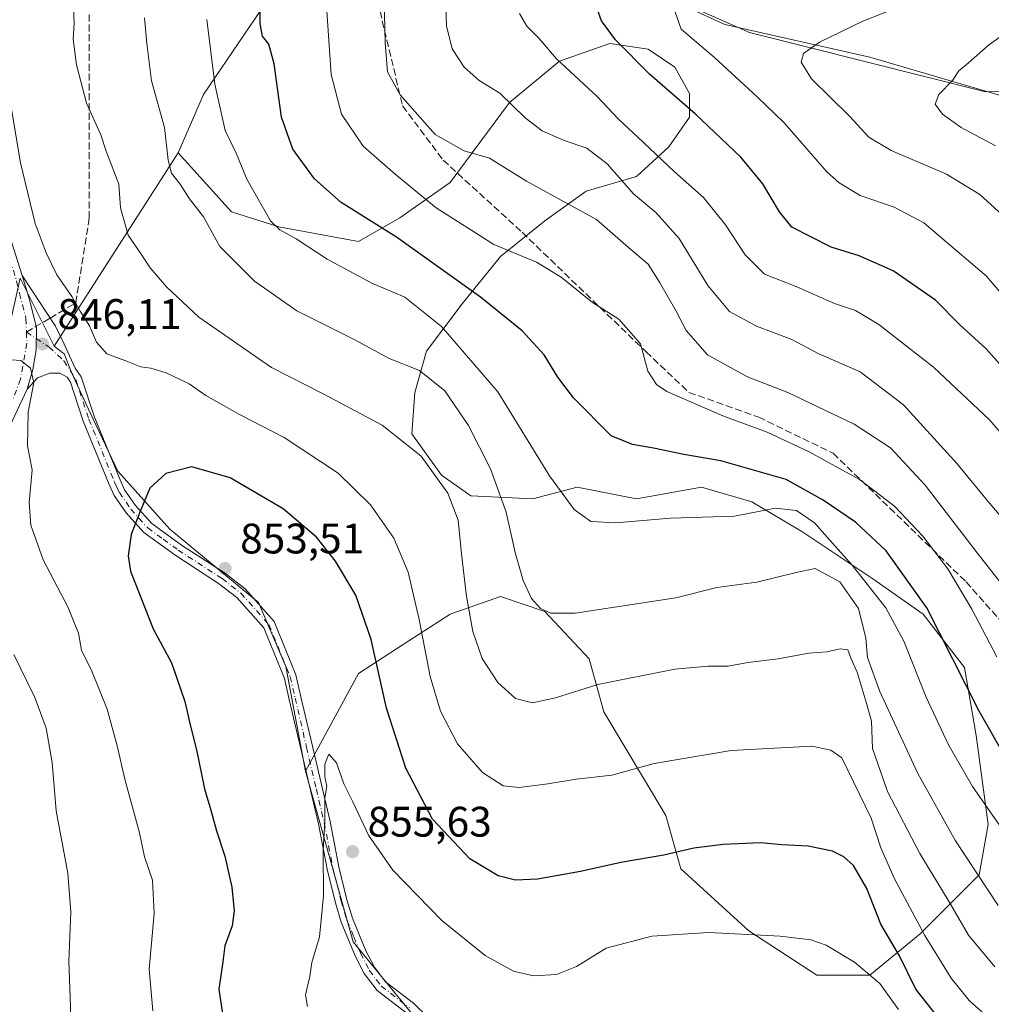
# Model space of a CAD drawing. Units: metres. Extents: x 621336 to 624795, y 4715613 to 4717987.
# Drawn here: x 622348 to 622576, y 4715858 to 4716089 of the extents above; entities that cross this region are included whole.
import ezdxf

# ---------------------------------------------------------------- set-up
doc = ezdxf.new("R2010")
doc.units = ezdxf.units.M
doc.header["$MEASUREMENT"] = 0
doc.linetypes.add('DGN Style 3', pattern=[2.307223458686699, 1.648016756204785, -0.6592067024819142])
doc.linetypes.add('DGN Style 4', pattern=[2.6384748266838614, 1.318413404963828, -0.6592067024819142, 0.001648016756204785, -0.6592067024819142])
for name, color, linetype, lineweight in [('Arbolado forestal CxS', 92, 'Continuous', 0), ('Camino Cxs', 7, 'Continuous', 0), ('Camino eje', 30, 'DGN Style 4', 13), ('Corriente natural lineal', 142, 'Continuous', 13), ('Curva de nivel maestra', 30, 'Continuous', 30), ('Curva de nivel normal', 30, 'Continuous', 0), ('Matorral CxS', 135, 'Continuous', 0), ('Punto de cota en terreno', 7, 'Continuous', 0), ('Rótulo de punto de cota en terreno', 7, 'Continuous', 0), ('Senda', 7, 'DGN Style 3', 0), ('Senda no paivmentada conexión', 7, 'DGN Style 3', 0)]:
    doc.layers.add(name, color=color, linetype=linetype, lineweight=lineweight)
doc.styles.add('Style-Arial', font='txt')

# ---------------------------------------------------------------- blocks, each defined once
blk = doc.blocks.new('5PATER')
at = {"layer": 'Punto de cota en terreno', "linetype": 'Continuous', "lineweight": 0}
h = blk.add_hatch(color=51, dxfattribs=at)
edge = h.paths.add_edge_path()
edge.add_ellipse((0, 0), major_axis=(-0.1095731443231308, -0.1110710700762829), ratio=0.9994222409660322, start_angle=0, end_angle=360)

msp = doc.modelspace()

# ---------------------------------------------------------------- linework, layer by layer
at = {"layer": 'Arbolado forestal CxS', "color": 92, "linetype": 'Continuous', "lineweight": 0, "extrusion": (0.1118491949566187, 0.1742500077262906, 0.9783285196675726), "elevation": 892202.4142491629, "flags": 128}
msp.add_lwpolyline([(2023757.738434186, -4211524.626986194), (2023757.738434186, -4211469.504937781)], dxfattribs=at)
msp.add_lwpolyline([(2023757.738434186, -4211524.626986194), (2023757.738434186, -4211469.504937781)], dxfattribs=at)
at = {"layer": 'Arbolado forestal CxS', "color": 92, "linetype": 'Continuous', "lineweight": 0}
for points in [[(622603.5245000003, 4716212.5395, 799.9018000000069), (622618.2319, 4716179.3267, 793.9566000000051), (622632.1111000003, 4716130.1709, 787.757700000002), (622640.3936999999, 4716086.610300001, 783.2161000000052), (622649.4260999998, 4716060.8465, 779.6561999999976), (622658.0654999996, 4716026.818700001, 773.5475000000006), (622620.9380999999, 4716056.534499999, 776.3966999999975), (622597.2664999999, 4716072.315300001, 779.9419000000053), (622574.3126999997, 4716071.5977, 783.8626999999979), (622518.8611000003, 4716085.588500001, 792.4949000000051), (622486.6185, 4716099.8795, 799.2688999999956), (622469.0758999997, 4716112.0625, 803.4011000000029), (622450.9530999997, 4716122.3235, 808.6033000000026), (622432.6240999997, 4716117.977499999, 814.4639000000025), (622417.5670999996, 4716110.5527, 819.9349999999977), (622409.6369000003, 4716098.8937, 822.5850999999967), (622390.7267000005, 4716071.0419, 831.0154999999941), (622384.8044999996, 4716057.323100001, 834.2289000000019), (622355.6738999998, 4716011.940500001, 845.6423999999971), (622347.7121000001, 4716027.9353, 846.8505000000005), (622344.6489000004, 4716014.2125, 846.5727999999945)], [(622658.0654999996, 4716026.818700001, 773.5475000000006), (622620.9380999999, 4716056.534499999, 776.3966999999975), (622597.2664999999, 4716072.315300001, 779.9419000000053), (622574.3126999997, 4716071.5977, 783.8626999999979), (622518.8611000003, 4716085.588500001, 792.4949000000051), (622486.6185, 4716099.8795, 799.2688999999956), (622469.0758999997, 4716112.0625, 803.4011000000029), (622450.9530999997, 4716122.3235, 808.6033000000026), (622432.6240999997, 4716117.977499999, 814.4639000000025), (622417.5670999996, 4716110.5527, 819.9349999999977), (622409.6369000003, 4716098.8937, 822.5850999999967), (622390.7267000005, 4716071.0419, 831.0154999999941), (622384.8044999996, 4716057.323100001, 834.2289000000019)], [(622486.6185, 4716099.8795, 799.2688999999956), (622518.8611000003, 4716085.588500001, 792.4949000000051), (622574.3126999997, 4716071.5977, 783.8626999999979), (622597.2664999999, 4716072.315300001, 779.9419000000053)], [(622442.3221000005, 4715852.097300001, 857.5617000000057), (622425.8236999996, 4715872.1823, 856.3800000000047), (622414.6382999998, 4715912.2291, 854.2228999999934), (622427.1275000004, 4715935.138900001, 851.6650999999983), (622438.9234999996, 4715942.774700001, 846.2468999999984), (622448.6375000002, 4715949.023700001, 841.8144999999931), (622460.4336999999, 4715953.1887, 837.2057000000059), (622470.8415000001, 4715949.717700001, 834.7102000000014), (622481.2490999997, 4715938.6097, 837.5481000000001), (622484.7181000002, 4715926.113700001, 840.9649999999965), (622499.2887000004, 4715901.8159, 847.2180999999982), (622502.7575000003, 4715889.3189, 850.5029999999971), (622518.7160999998, 4715874.7401, 854.2697000000045), (622534.6750999996, 4715864.327099999, 856.2663999999932), (622547.1639, 4715864.327099999, 854.5448000000034), (622558.9600999998, 4715874.0459, 845.6187999999967), (622572.8371000001, 4715887.9309, 834.7317999999942), (622574.9193000002, 4715899.7327, 830.648000000001), (622572.1435000002, 4715920.5595, 826.6543999999994), (622569.3687000005, 4715936.526500001, 824.1659000000074), (622559.6549000005, 4715949.023499999, 826.1100000000006), (622547.8592999997, 4715957.353499999, 828.8144999999931), (622531.2074999996, 4715968.461300001, 830.765400000004), (622519.4115000004, 4715975.404300001, 827.8107000000019), (622507.6157000001, 4715978.875299999, 826.7571000000025), (622492.3507000003, 4715976.098300001, 828.1003999999957), (622478.4738999996, 4715978.875299999, 828.5360999999976), (622468.0657000003, 4715976.098300001, 832.2486000000063), (622453.4949000003, 4715976.792500001, 838.298299999995), (622446.5560999997, 4715981.6525, 839.3269), (622439.6180999996, 4715991.371300001, 838.781799999997), (622440.3123000005, 4716001.090299999, 836.032600000006), (622443.0875000004, 4716010.8103, 832.5316000000021), (622451.4145000001, 4716021.917099999, 826.297000000006), (622460.4347000001, 4716033.0251, 819.9413999999962), (622470.8426999999, 4716041.355900001, 816.6523000000017), (622480.5569000002, 4716048.297900001, 812.8246999999974), (622492.3519000001, 4716051.7689, 808.1203999999999), (622499.9848999997, 4716058.7117, 803.170499999993), (622504.8419000005, 4716065.653700001, 800.0749000000069), (622504.8421, 4716071.207699999, 798.5383000000003), (622501.3731000006, 4716077.455700001, 797.6042000000016), (622495.1283, 4716081.6215, 798.0464000000065), (622486.1083000004, 4716083.009500001, 800.2584000000061), (622474.3123000005, 4716078.844699999, 804.5725999999996), (622462.5163000004, 4716069.124700001, 809.6999999999972), (622448.6391000003, 4716050.380899999, 816.520399999994), (622436.8431000002, 4716042.050100001, 822.4502999999969), (622427.1288999999, 4716036.496099999, 826.6610999999976), (622408.3951000003, 4716039.9671, 829.6334999999963), (622397.2931000004, 4716043.439099999, 832.4023000000017), (622384.8044999996, 4716057.323100001, 834.2289000000019), (622390.7267000005, 4716071.0419, 831.0154999999941), (622409.6369000003, 4716098.8937, 822.5850999999967)], [(622384.8044999996, 4716057.323100001, 834.2289000000019), (622397.2931000004, 4716043.439099999, 832.4023000000017), (622408.3951000003, 4716039.9671, 829.6334999999963), (622427.1288999999, 4716036.496099999, 826.6610999999976), (622436.8431000002, 4716042.050100001, 822.4502999999969), (622448.6391000003, 4716050.380899999, 816.520399999994), (622462.5163000004, 4716069.124700001, 809.6999999999972), (622474.3123000005, 4716078.844699999, 804.5725999999996), (622486.1083000004, 4716083.009500001, 800.2584000000061), (622495.1283, 4716081.6215, 798.0464000000065), (622501.3731000006, 4716077.455700001, 797.6042000000016), (622504.8421, 4716071.207699999, 798.5383000000003), (622504.8419000005, 4716065.653700001, 800.0749000000069), (622499.9848999997, 4716058.7117, 803.170499999993), (622492.3519000001, 4716051.7689, 808.1203999999999), (622480.5569000002, 4716048.297900001, 812.8246999999974), (622470.8426999999, 4716041.355900001, 816.6523000000017), (622460.4347000001, 4716033.0251, 819.9413999999962), (622451.4145000001, 4716021.917099999, 826.297000000006), (622443.0875000004, 4716010.8103, 832.5316000000021), (622440.3123000005, 4716001.090299999, 836.032600000006), (622439.6180999996, 4715991.371300001, 838.781799999997), (622446.5560999997, 4715981.6525, 839.3269), (622453.4949000003, 4715976.792500001, 838.298299999995), (622468.0657000003, 4715976.098300001, 832.2486000000063), (622478.4738999996, 4715978.875299999, 828.5360999999976), (622492.3507000003, 4715976.098300001, 828.1003999999957), (622507.6157000001, 4715978.875299999, 826.7571000000025), (622519.4115000004, 4715975.404300001, 827.8107000000019), (622531.2074999996, 4715968.461300001, 830.765400000004), (622547.8592999997, 4715957.353499999, 828.8144999999931), (622559.6549000005, 4715949.023499999, 826.1100000000006), (622569.3687000005, 4715936.526500001, 824.1659000000074), (622572.1435000002, 4715920.5595, 826.6543999999994), (622574.9193000002, 4715899.7327, 830.648000000001), (622572.8371000001, 4715887.9309, 834.7317999999942), (622558.9600999998, 4715874.0459, 845.6187999999967), (622547.1639, 4715864.327099999, 854.5448000000034), (622534.6750999996, 4715864.327099999, 856.2663999999932), (622518.7160999998, 4715874.7401, 854.2697000000045), (622502.7575000003, 4715889.3189, 850.5029999999971), (622499.2887000004, 4715901.8159, 847.2180999999982), (622484.7181000002, 4715926.113700001, 840.9649999999965), (622481.2490999997, 4715938.6097, 837.5481000000001), (622470.8415000001, 4715949.717700001, 834.7102000000014), (622460.4336999999, 4715953.1887, 837.2057000000059), (622448.6375000002, 4715949.023700001, 841.8144999999931), (622438.9234999996, 4715942.774700001, 846.2468999999984), (622427.1275000004, 4715935.138900001, 851.6650999999983), (622414.6382999998, 4715912.2291, 854.2228999999934)], [(622384.8044999996, 4716057.323100001, 834.2289000000019), (622397.2931000004, 4716043.439099999, 832.4023000000017), (622408.3951000003, 4716039.9671, 829.6334999999963), (622427.1288999999, 4716036.496099999, 826.6610999999976), (622436.8431000002, 4716042.050100001, 822.4502999999969), (622448.6391000003, 4716050.380899999, 816.520399999994), (622462.5163000004, 4716069.124700001, 809.6999999999972), (622474.3123000005, 4716078.844699999, 804.5725999999996), (622486.1083000004, 4716083.009500001, 800.2584000000061), (622495.1283, 4716081.6215, 798.0464000000065), (622501.3731000006, 4716077.455700001, 797.6042000000016), (622504.8421, 4716071.207699999, 798.5383000000003), (622504.8419000005, 4716065.653700001, 800.0749000000069), (622499.9848999997, 4716058.7117, 803.170499999993), (622492.3519000001, 4716051.7689, 808.1203999999999), (622480.5569000002, 4716048.297900001, 812.8246999999974), (622470.8426999999, 4716041.355900001, 816.6523000000017), (622460.4347000001, 4716033.0251, 819.9413999999962), (622451.4145000001, 4716021.917099999, 826.297000000006), (622443.0875000004, 4716010.8103, 832.5316000000021), (622440.3123000005, 4716001.090299999, 836.032600000006), (622439.6180999996, 4715991.371300001, 838.781799999997), (622446.5560999997, 4715981.6525, 839.3269), (622453.4949000003, 4715976.792500001, 838.298299999995), (622468.0657000003, 4715976.098300001, 832.2486000000063), (622478.4738999996, 4715978.875299999, 828.5360999999976), (622492.3507000003, 4715976.098300001, 828.1003999999957), (622507.6157000001, 4715978.875299999, 826.7571000000025), (622519.4115000004, 4715975.404300001, 827.8107000000019), (622531.2074999996, 4715968.461300001, 830.765400000004), (622547.8592999997, 4715957.353499999, 828.8144999999931), (622559.6549000005, 4715949.023499999, 826.1100000000006), (622569.3687000005, 4715936.526500001, 824.1659000000074), (622572.1435000002, 4715920.5595, 826.6543999999994), (622574.9193000002, 4715899.7327, 830.648000000001), (622572.8371000001, 4715887.9309, 834.7317999999942), (622558.9600999998, 4715874.0459, 845.6187999999967), (622547.1639, 4715864.327099999, 854.5448000000034), (622534.6750999996, 4715864.327099999, 856.2663999999932), (622518.7160999998, 4715874.7401, 854.2697000000045), (622502.7575000003, 4715889.3189, 850.5029999999971), (622499.2887000004, 4715901.8159, 847.2180999999982), (622484.7181000002, 4715926.113700001, 840.9649999999965), (622481.2490999997, 4715938.6097, 837.5481000000001), (622470.8415000001, 4715949.717700001, 834.7102000000014), (622460.4336999999, 4715953.1887, 837.2057000000059), (622448.6375000002, 4715949.023700001, 841.8144999999931), (622438.9234999996, 4715942.774700001, 846.2468999999984), (622427.1275000004, 4715935.138900001, 851.6650999999983), (622414.6382999998, 4715912.2291, 854.2228999999934)], [(622355.6738999998, 4716011.940500001, 845.6423999999971), (622347.7121000001, 4716027.9353, 846.8505000000005), (622344.6489000004, 4716014.2125, 846.5727999999945), (622339.3570999998, 4716010.0233, 848.4906999999948), (622327.1939000003, 4716009.908500001, 850.099199999997), (622308.5433, 4716021.864499999, 855.3482999999978), (622294.0047000004, 4716033.906500001, 858.7960000000021), (622286.1678999999, 4716029.986099999, 856.9364999999962), (622272.5214999998, 4716023.159499999, 852.7207000000053), (622259.3935000002, 4716018.3825, 848.4287000000041)], [(622355.6738999998, 4716011.940500001, 845.6423999999971), (622358.0389, 4716010.147500001, 845.6828999999999), (622359.8317, 4716005.604499999, 845.8506999999954), (622364.1357000005, 4715996.2795, 846.8564999999944), (622370.5915000001, 4715982.650699999, 848.2541999999958), (622382.7852999996, 4715969.021700001, 851.3466000000045), (622403.5878999997, 4715951.8057, 853.5610000000015), (622410.0437000003, 4715936.741900001, 853.5068000000028), (622414.6382999998, 4715912.2291, 854.2228999999934)], [(622414.6382999998, 4715912.2291, 854.2228999999934), (622425.8236999996, 4715872.1823, 856.3800000000047), (622442.3221000005, 4715852.097300001, 857.5617000000057), (622464.6721000001, 4715837.126499999, 859.4565000000002)]]:
    msp.add_polyline3d(points, dxfattribs=at)
msp.add_polyline3d([(622414.6382999998, 4715912.2291, 854.2228999999934), (622410.0437000003, 4715936.741900001, 853.5068000000028), (622403.5878999997, 4715951.8057, 853.5610000000015), (622382.7852999996, 4715969.021700001, 851.3466000000045), (622370.5915000001, 4715982.650699999, 848.2541999999958), (622364.1357000005, 4715996.2795, 846.8564999999944), (622359.8317, 4716005.604499999, 845.8506999999954), (622358.0389, 4716010.147500001, 845.6828999999999), (622355.6738999998, 4716011.940500001, 845.6423999999971), (622384.8044999996, 4716057.323100001, 834.2289000000019), (622397.2931000004, 4716043.439099999, 832.4023000000017), (622408.3951000003, 4716039.9671, 829.6334999999963), (622427.1288999999, 4716036.496099999, 826.6610999999976), (622436.8431000002, 4716042.050100001, 822.4502999999969), (622448.6391000003, 4716050.380899999, 816.520399999994), (622462.5163000004, 4716069.124700001, 809.6999999999972), (622474.3123000005, 4716078.844699999, 804.5725999999996), (622486.1083000004, 4716083.009500001, 800.2584000000061), (622495.1283, 4716081.6215, 798.0464000000065), (622501.3731000006, 4716077.455700001, 797.6042000000016), (622504.8421, 4716071.207699999, 798.5383000000003), (622504.8419000005, 4716065.653700001, 800.0749000000069), (622499.9848999997, 4716058.7117, 803.170499999993), (622492.3519000001, 4716051.7689, 808.1203999999999), (622480.5569000002, 4716048.297900001, 812.8246999999974), (622470.8426999999, 4716041.355900001, 816.6523000000017), (622460.4347000001, 4716033.0251, 819.9413999999962), (622451.4145000001, 4716021.917099999, 826.297000000006), (622443.0875000004, 4716010.8103, 832.5316000000021), (622440.3123000005, 4716001.090299999, 836.032600000006), (622439.6180999996, 4715991.371300001, 838.781799999997), (622446.5560999997, 4715981.6525, 839.3269), (622453.4949000003, 4715976.792500001, 838.298299999995), (622468.0657000003, 4715976.098300001, 832.2486000000063), (622478.4738999996, 4715978.875299999, 828.5360999999976), (622492.3507000003, 4715976.098300001, 828.1003999999957), (622507.6157000001, 4715978.875299999, 826.7571000000025), (622519.4115000004, 4715975.404300001, 827.8107000000019), (622531.2074999996, 4715968.461300001, 830.765400000004), (622547.8592999997, 4715957.353499999, 828.8144999999931), (622559.6549000005, 4715949.023499999, 826.1100000000006), (622569.3687000005, 4715936.526500001, 824.1659000000074), (622572.1435000002, 4715920.5595, 826.6543999999994), (622574.9193000002, 4715899.7327, 830.648000000001), (622572.8371000001, 4715887.9309, 834.7317999999942), (622558.9600999998, 4715874.0459, 845.6187999999967), (622547.1639, 4715864.327099999, 854.5448000000034), (622534.6750999996, 4715864.327099999, 856.2663999999932), (622518.7160999998, 4715874.7401, 854.2697000000045), (622502.7575000003, 4715889.3189, 850.5029999999971), (622499.2887000004, 4715901.8159, 847.2180999999982), (622484.7181000002, 4715926.113700001, 840.9649999999965), (622481.2490999997, 4715938.6097, 837.5481000000001), (622470.8415000001, 4715949.717700001, 834.7102000000014), (622460.4336999999, 4715953.1887, 837.2057000000059), (622448.6375000002, 4715949.023700001, 841.8144999999931), (622438.9234999996, 4715942.774700001, 846.2468999999984), (622427.1275000004, 4715935.138900001, 851.6650999999983)], close=True, dxfattribs=at)
at = {"layer": 'Camino Cxs', "color": 7, "linetype": 'Continuous', "lineweight": 0}
for points in [[(622308.8601000002, 4716207.340100001, 864.6160999999993), (622308.7500999998, 4716202.4001, 865.0648999999976), (622309.3101000005, 4716188.640100001, 863.1778999999952), (622310.5701000001, 4716175.690099999, 862.2223999999987), (622312.3800999997, 4716165.5001, 860.7243000000017), (622315.9700999996, 4716151.0801, 856.4570999999996), (622322.9001000002, 4716127.9901, 855.3119000000006), (622327.3501000004, 4716105.5801, 853.7856999999932), (622335.1501000002, 4716073.090100001, 852.0016000000032), (622338.8400999998, 4716058.5801, 851.2277999999933), (622342.0301000001, 4716047.540100001, 850.9753000000056), (622348.1300999997, 4716028.5601, 847.8528999999982)], [(622342.0301000001, 4716047.540100001, 850.9753000000056), (622348.1300999997, 4716028.5601, 847.8528999999982), (622349.9414999997, 4716022.556500001, 846.7399000000006), (622351.5427000001, 4716016.2521, 845.7970999999961), (622351.4426999995, 4716011.048699999, 845.4778999999982), (622350.6420999998, 4716006.445499999, 845.338699999993), (622349.3400999998, 4716001.860099999, 845.368100000007), (622343.9801000003, 4715990.4901, 843.814599999998)], [(622438.1901000004, 4715855.620100001, 859.9704000000056), (622431.4600999998, 4715860.7601, 859.6296000000002), (622428.4501, 4715864.7501, 858.2571999999927), (622426.3201000001, 4715868.9101, 858.4226999999955), (622423.0500999996, 4715876.770099999, 859.3729000000021), (622421.6700999998, 4715881.3201, 859.4118000000017), (622419.7200999996, 4715889.200099999, 857.7645000000049), (622417.6801000005, 4715899.860099999, 857.0282000000008), (622415.8400999998, 4715907.7301, 858.4771999999939), (622413.5601000005, 4715917.450099999, 856.9615000000049), (622410.8501000004, 4715929.040100001, 855.6830999999949), (622409.7401000002, 4715933.960100001, 855.9045999999945), (622404.8601000002, 4715945.850099999, 855.7238999999972), (622398.5401, 4715952.960100001, 854.0096000000049), (622394.2600999996, 4715956.290100001, 853.5206999999937), (622383.9901000002, 4715962.960100001, 855.7695999999996), (622376.6801000005, 4715968.2501, 852.3598000000056), (622372.5201000003, 4715972.840100001, 852.5154999999941), (622369.7600999996, 4715976.880100001, 851.7179999999935), (622368.5500999996, 4715979.4901, 850.8904999999941), (622362.4901000002, 4715994.3301, 850.9511000000057), (622359.4901000002, 4716003.470100001, 848.4744000000064), (622358.6700999998, 4716004.6801, 847.7483999999969), (622356.9600999998, 4716005.640100001, 846.8340999999928), (622354.6001000004, 4716005.610099999, 846.3975999999967), (622351.7500999998, 4716004.530099999, 846.1095999999961), (622349.3400999998, 4716001.860099999, 845.368100000007), (622350.6420999998, 4716006.445499999, 845.338699999993), (622351.4426999995, 4716011.048699999, 845.4778999999982), (622351.5427000001, 4716016.2521, 845.7970999999961), (622349.9414999997, 4716022.556500001, 846.7399000000006), (622348.1300999997, 4716028.5601, 847.8528999999982), (622356.0000999998, 4716016.610099999, 845.6477000000014), (622357.5000999998, 4716013.420100001, 845.6968999999954), (622360.6201, 4716006.800100001, 847.939400000003), (622362.0301000001, 4716004.720100001, 849.1699999999984), (622365.1201, 4715995.300100001, 851.1445999999996), (622371.1201, 4715980.610099999, 850.3827000000019), (622372.2001, 4715978.270099999, 850.3557000000001), (622374.7200999996, 4715974.5801, 851.536699999997), (622378.5601000005, 4715970.350099999, 852.0669000000053), (622385.5701000001, 4715965.270099999, 856.0528999999952), (622395.8901000004, 4715958.5701, 854.2048999999971), (622400.4600999998, 4715955.0101, 855.6731000000001), (622407.2701000003, 4715947.350099999, 857.2783000000054), (622412.4200999998, 4715934.8101, 858.513300000006), (622413.5800999999, 4715929.670100001, 857.764599999995), (622416.2901, 4715918.090100001, 859.3500000000058), (622418.5701000001, 4715908.370100001, 860.7633999999963), (622420.4200999998, 4715900.440099999, 860.1922000000051), (622422.4600999998, 4715889.800100001, 860.8334999999934), (622424.3701, 4715882.0601, 861.8953999999941), (622425.6901000004, 4715877.720100001, 862.2710999999982), (622428.8601000002, 4715870.090100001, 859.9694000000019), (622430.8300999999, 4715866.2401, 859.3732000000019), (622433.4600999998, 4715862.7501, 861.308999999994), (622440.0201000003, 4715857.7401, 863.2495999999956), (622456.1300999997, 4715842.050100001, 865.0988999999972)], [(622348.1300999997, 4716028.5601, 847.8528999999982), (622349.9414999997, 4716022.556500001, 846.7399000000006), (622351.5427000001, 4716016.2521, 845.7970999999961), (622351.4426999995, 4716011.048699999, 845.4778999999982), (622350.6420999998, 4716006.445499999, 845.338699999993), (622349.3400999998, 4716001.860099999, 845.368100000007)], [(622348.1300999997, 4716028.5601, 847.8528999999982), (622349.9414999997, 4716022.556500001, 846.7399000000006), (622351.5427000001, 4716016.2521, 845.7970999999961), (622351.4426999995, 4716011.048699999, 845.4778999999982), (622350.6420999998, 4716006.445499999, 845.338699999993), (622349.3400999998, 4716001.860099999, 845.368100000007)], [(622348.1300999997, 4716028.5601, 847.8528999999982), (622356.0000999998, 4716016.610099999, 845.6477000000014), (622357.5000999998, 4716013.420100001, 845.6968999999954), (622360.6201, 4716006.800100001, 847.939400000003), (622362.0301000001, 4716004.720100001, 849.1699999999984), (622365.1201, 4715995.300100001, 851.1445999999996), (622371.1201, 4715980.610099999, 850.3827000000019), (622372.2001, 4715978.270099999, 850.3557000000001), (622374.7200999996, 4715974.5801, 851.536699999997), (622378.5601000005, 4715970.350099999, 852.0669000000053), (622385.5701000001, 4715965.270099999, 856.0528999999952), (622395.8901000004, 4715958.5701, 854.2048999999971), (622400.4600999998, 4715955.0101, 855.6731000000001), (622407.2701000003, 4715947.350099999, 857.2783000000054), (622412.4200999998, 4715934.8101, 858.513300000006), (622413.5800999999, 4715929.670100001, 857.764599999995), (622416.2901, 4715918.090100001, 859.3500000000058), (622418.5701000001, 4715908.370100001, 860.7633999999963), (622420.4200999998, 4715900.440099999, 860.1922000000051), (622422.4600999998, 4715889.800100001, 860.8334999999934), (622424.3701, 4715882.0601, 861.8953999999941), (622425.6901000004, 4715877.720100001, 862.2710999999982), (622428.8601000002, 4715870.090100001, 859.9694000000019), (622430.8300999999, 4715866.2401, 859.3732000000019), (622433.4600999998, 4715862.7501, 861.308999999994), (622440.0201000003, 4715857.7401, 863.2495999999956), (622456.1300999997, 4715842.050100001, 865.0988999999972)], [(622438.1901000004, 4715855.620100001, 859.9704000000056), (622431.4600999998, 4715860.7601, 859.6296000000002), (622428.4501, 4715864.7501, 858.2571999999927), (622426.3201000001, 4715868.9101, 858.4226999999955), (622423.0500999996, 4715876.770099999, 859.3729000000021), (622421.6700999998, 4715881.3201, 859.4118000000017), (622419.7200999996, 4715889.200099999, 857.7645000000049), (622417.6801000005, 4715899.860099999, 857.0282000000008), (622415.8400999998, 4715907.7301, 858.4771999999939), (622413.5601000005, 4715917.450099999, 856.9615000000049), (622410.8501000004, 4715929.040100001, 855.6830999999949), (622409.7401000002, 4715933.960100001, 855.9045999999945), (622404.8601000002, 4715945.850099999, 855.7238999999972), (622398.5401, 4715952.960100001, 854.0096000000049), (622394.2600999996, 4715956.290100001, 853.5206999999937), (622383.9901000002, 4715962.960100001, 855.7695999999996), (622376.6801000005, 4715968.2501, 852.3598000000056), (622372.5201000003, 4715972.840100001, 852.5154999999941), (622369.7600999996, 4715976.880100001, 851.7179999999935), (622368.5500999996, 4715979.4901, 850.8904999999941), (622362.4901000002, 4715994.3301, 850.9511000000057), (622359.4901000002, 4716003.470100001, 848.4744000000064), (622358.6700999998, 4716004.6801, 847.7483999999969), (622356.9600999998, 4716005.640100001, 846.8340999999928), (622354.6001000004, 4716005.610099999, 846.3975999999967), (622351.7500999998, 4716004.530099999, 846.1095999999961), (622349.3400999998, 4716001.860099999, 845.368100000007)], [(622349.3400999998, 4716001.860099999, 845.368100000007), (622343.9801000003, 4715990.4901, 843.814599999998)]]:
    msp.add_polyline3d(points, dxfattribs=at)
at = {"layer": 'Camino eje', "color": 30, "linetype": 'DGN Style 4', "lineweight": 13, "extrusion": (0.009353915556974075, -0.006189763747439371, 0.9999370935656422), "elevation": -22523.93053294924, "flags": 128}
msp.add_lwpolyline([(622314.0120664833, 4715966.176775974), (622319.3059009057, 4715962.67390887)], dxfattribs=at)
at = {"layer": 'Camino eje', "color": 30, "linetype": 'DGN Style 4', "lineweight": 13}
for points in [[(622307.4600999998, 4716207.4301, 864.3822999999975), (622307.4051000001, 4716204.8651, 864.282600000006), (622307.3501000004, 4716202.395099999, 864.1922999999952), (622307.9151, 4716188.530099999, 862.2676000000066), (622308.5450999998, 4716182.0551, 861.6633000000003), (622309.1801000005, 4716175.5001, 861.5734999999986), (622310.1051000003, 4716170.3051, 861.4235000000045), (622311.0100999996, 4716165.210100001, 860.6753999999928), (622314.6201, 4716150.710100001, 856.7320999999939), (622321.5401, 4716127.6501, 855.0920000000042), (622325.9801000003, 4716105.2851, 853.5801999999967), (622328.4301000005, 4716094.9001, 851.6799000000028), (622332.3300999999, 4716078.655099999, 850.4860999999946), (622333.7901, 4716072.7501, 850.7271999999939), (622335.6350999996, 4716065.495100001, 851.7476000000024), (622337.4901000002, 4716058.215100001, 850.027700000006), (622339.0950999996, 4716052.6501, 850.0638000000035), (622340.6901000004, 4716047.130100001, 849.9949999999953), (622343.7401000002, 4716037.640100001, 849.0991000000067), (622346.8251, 4716027.265100001, 846.777700000006), (622347.5151000004, 4716024.345100001, 846.5483999999997), (622349.0409000004, 4716018.453700001, 846.0641000000032), (622349.1513, 4716015.251900001, 845.7415000000037)], [(622349.1513, 4716015.251900001, 845.7415000000037), (622349.2411000002, 4716012.649700001, 845.5218000000023), (622347.7550999997, 4716004.2301, 844.5956000000006), (622346.0695000002, 4715999.6851, 844.138699999996)], [(622354.4446999999, 4716011.749100001, 845.670299999998), (622357.9471000005, 4716008.546900001, 846.3619999999937), (622360.7600999996, 4716004.095100001, 848.8162000000011), (622363.8051000005, 4715994.815099999, 850.9695999999967), (622369.8350999998, 4715980.050100001, 850.5320999999967), (622370.3750999998, 4715978.880100001, 850.7847000000038), (622370.9801000003, 4715977.575099999, 850.8488999999972), (622373.6201, 4715973.710100001, 851.8966999999976), (622375.5401, 4715971.595100001, 851.938500000004), (622377.6201, 4715969.300100001, 851.7737000000053), (622381.2751000002, 4715966.655099999, 854.0017999999982), (622384.7801000001, 4715964.1151, 855.748900000006), (622395.0751, 4715957.4301, 853.6940000000033), (622399.5000999998, 4715953.985099999, 854.7445000000008), (622406.0651000004, 4715946.600099999, 856.400999999998), (622411.0800999999, 4715934.3851, 857.1840999999986), (622412.2150999998, 4715929.3551, 856.5956000000006), (622414.9250999996, 4715917.770099999, 858.1321999999927), (622417.2050999999, 4715908.050100001, 859.8653000000049), (622419.0500999996, 4715900.1501, 858.6128000000026), (622421.0900999998, 4715889.5001, 859.2911000000023), (622422.0651000004, 4715885.5601, 860.0408000000025), (622423.0201000003, 4715881.690099999, 860.763300000006), (622424.3701, 4715877.245100001, 860.8319000000047), (622426.0050999997, 4715873.315099999, 860.4756999999954), (622427.5900999998, 4715869.5001, 859.0325000000012), (622429.6401000004, 4715865.495100001, 858.809500000003), (622432.4600999998, 4715861.755100001, 860.2568999999932), (622439.1051000003, 4715856.6801, 861.543399999995)]]:
    msp.add_polyline3d(points, dxfattribs=at)
at = {"layer": 'Corriente natural lineal', "color": 142, "linetype": 'Continuous', "lineweight": 13}
msp.add_polyline3d([(622458.5201000003, 4716124.300100001, 807.7066000000051), (622487.5100999996, 4716099.270099999, 798.9609999999958), (622513.0800999999, 4716087.4101, 793.3910999999936), (622547.1601, 4716079.790100001, 788.1978999999993), (622581.8201000001, 4716069.610099999, 782.5862000000053), (622613.1300999997, 4716056.840100001, 777.1674000000058), (622628.8201000001, 4716046.940099999, 775.6842999999935)], dxfattribs=at)
at = {"layer": 'Curva de nivel maestra', "color": 30, "linetype": 'Continuous', "lineweight": 30, "flags": 128}
for points, elevation in [([(622579.1399999997, 4715915.220100001), (622572.8399999999, 4715926.280099999), (622560.5700000003, 4715950.5601), (622550.9800000006, 4715963.950099999), (622543.7800000003, 4715970.640100001), (622536.2300000006, 4715975.780099999), (622527.5199999996, 4715980.6801), (622512.2000000002, 4715985.020099999), (622503.4900000002, 4715986.5001), (622496.3600000005, 4715988.040100001), (622491.4600000001, 4715988.880100001), (622486.4100000003, 4715990.940099999), (622477.6100000005, 4715999.8301), (622473.8799999999, 4716004.640100001), (622470.7000000002, 4716009.9301), (622465.5599999996, 4716015.540100001), (622455.7800000003, 4716023.470100001), (622436.0300000003, 4716037.520099999), (622423.0700000003, 4716045.6801), (622416.7800000003, 4716051.190099999), (622411.6500000004, 4716058.1501), (622409.0199999996, 4716065.710100001), (622407.2699999996, 4716078.200099999), (622406.0199999996, 4716082.8201), (622404.5300000003, 4716084.6601), (622403.9800000006, 4716087.5801), (622404.0899999999, 4716094.620100001)], 825), ([(622582.7599999999, 4716001.9801), (622574.4800000006, 4716011.3201), (622568.1900000004, 4716017.0001), (622562.5300000003, 4716022.7401), (622552.6500000004, 4716029.6601), (622544.6799999997, 4716033.120100001), (622538.0999999996, 4716035.1601), (622528.8499999996, 4716039.840100001), (622525.9500000002, 4716043.450099999), (622522.0300000003, 4716050.0601), (622516.8600000005, 4716056.340100001), (622506.1500000004, 4716066.460100001), (622495.4199999999, 4716075.800100001), (622487.4100000003, 4716083.8301), (622484.1600000003, 4716088.300100001), (622483.1200000001, 4716091.090100001)], 800), ([(622564.4199999999, 4715852.880100001), (622557.9800000006, 4715861.100099999), (622554.0899999999, 4715868.880100001), (622549.7000000002, 4715876.3201), (622546.4299999997, 4715884.6601), (622543.2800000003, 4715890.050100001), (622541.0700000003, 4715892.100099999), (622538.3899999997, 4715893.440099999), (622532.7000000002, 4715894.600099999), (622526.5099999999, 4715894.960100001), (622521.5199999996, 4715895.380100001), (622512.6900000004, 4715895.040100001), (622505.8399999999, 4715894.140100001), (622498.79, 4715892.520099999), (622488.6799999997, 4715890.790100001), (622479.2300000006, 4715888.6801), (622469.1200000001, 4715886.870100001), (622463.9600000001, 4715886.630100001), (622459.9299999997, 4715887.6801), (622453.2199999997, 4715891.6801), (622444.5099999999, 4715900.970100001), (622438.2400000002, 4715912.9101), (622433.6399999997, 4715927.040100001), (622430.0599999996, 4715943.1501), (622426.4500000002, 4715953.540100001), (622421.7300000006, 4715961.520099999), (622417.2800000003, 4715967.1501), (622409.4299999997, 4715973.790100001), (622396.9900000002, 4715981.030099999), (622388, 4715983.6601), (622381.9000000004, 4715982.090100001), (622378.1399999997, 4715978.6601), (622375.79, 4715973.030099999), (622373.7000000002, 4715967.770099999), (622373.0199999996, 4715962.7501), (622373.54, 4715959.1601), (622378.8799999999, 4715945.610099999), (622383.2400000002, 4715937.6501), (622384.4600000001, 4715934.0101), (622386.3399999999, 4715928.600099999), (622387.6500000004, 4715922.770099999), (622389.0999999996, 4715917.2601), (622390.9199999999, 4715908.110099999), (622392.4699999997, 4715903.0601), (622393.7400000002, 4715898.1801), (622395.75, 4715892.2401), (622397.3600000005, 4715885.020099999), (622397.9400000004, 4715879.420100001), (622397.4699999997, 4715875.950099999), (622395.7199999997, 4715871.270099999), (622395.2800000003, 4715867.5101), (622394.3099999996, 4715861.100099999), (622395.1600000003, 4715855.2601)], 850)]:
    msp.add_lwpolyline(points, dxfattribs=dict(at, elevation=elevation))
at = {"layer": 'Curva de nivel normal', "color": 30, "linetype": 'Continuous', "lineweight": 0, "flags": 128}
for points, elevation in [([(622592.3899999997, 4716007.3301), (622574.5300000003, 4716028.390100001), (622559.79, 4716040.9101), (622552.8300000001, 4716044.590100001), (622544.9100000003, 4716047.3301), (622539.9199999999, 4716050.2401), (622537.0599999996, 4716052.880100001), (622527.0199999996, 4716064.370100001), (622520.6699999999, 4716070.440099999), (622510.7199999997, 4716079.6601), (622502.8600000005, 4716086.300100001), (622501.4199999999, 4716090.300100001), (622502.2300000006, 4716092.5801), (622508.9000000004, 4716095.020099999), (622531.8700000001, 4716099.4301), (622543.7199999997, 4716102.090100001), (622552.2800000003, 4716105.6501), (622564.0499999998, 4716112.7401), (622569.5800000001, 4716118.020099999), (622572.3899999997, 4716123.860099999), (622575.4100000003, 4716134.460100001), (622576.5099999999, 4716146.870100001)], 795), ([(622578.4000000004, 4716111.8201), (622573.04, 4716104.700099999), (622567.0700000003, 4716099.0601), (622560.9900000002, 4716094.870100001), (622555.0199999996, 4716091.940099999), (622545.5199999996, 4716088.2401), (622535.3499999996, 4716083.3101), (622531.5700000003, 4716080.630100001), (622531.0300000003, 4716078.5601), (622533.4400000004, 4716074.6801), (622542.4000000004, 4716065.890100001), (622546.9500000002, 4716060.960100001), (622552.1699999999, 4716057.8301), (622565.1600000003, 4716052.280099999), (622572.9400000004, 4716047.5801), (622578.2000000002, 4716042.790100001)], 790), ([(622432.9800000006, 4716099.5101), (622433.3499999996, 4716083.200099999), (622433.9400000004, 4716076.350099999), (622436.9100000003, 4716070.890100001), (622445.1399999997, 4716061.610099999), (622451.8799999999, 4716057.780099999), (622457.8799999999, 4716056.100099999), (622466.5499999998, 4716050.6601), (622482.9400000004, 4716041.640100001), (622490.4600000001, 4716035.100099999), (622495.1399999997, 4716031.170100001), (622497.7599999999, 4716026.940099999), (622501.7199999997, 4716020.1601), (622504.0199999996, 4716015.6501), (622509.04, 4716009.9101), (622518.4500000002, 4716004.7501), (622527.9299999997, 4716001.050100001), (622543.4900000002, 4715993.6501), (622552.0099999999, 4715988.130100001), (622560.1100000005, 4715979.300100001), (622572.3399999999, 4715963.420100001), (622580.6100000005, 4715952.880100001)], 815), ([(622360.1399999997, 4716092.940099999), (622360.3200000003, 4716087.6501), (622360.0800000001, 4716084.020099999), (622360.8899999997, 4716077.960100001), (622363.2300000006, 4716068.960100001), (622366.5800000001, 4716061.5701), (622367.8499999996, 4716057.690099999), (622370.8399999999, 4716049.940099999), (622371.1900000004, 4716044.440099999), (622373.0599999996, 4716037.9801), (622376.1100000005, 4716033.530099999), (622378.1600000003, 4716030.370100001), (622382.0099999999, 4716025.850099999), (622389.6299999999, 4716018.7401), (622406.6799999997, 4716006.940099999), (622418.9400000004, 4716000.720100001), (622432.6699999999, 4715993.390100001), (622441.8200000003, 4715986.1601), (622448.0599999996, 4715977.4801), (622450.5099999999, 4715971.110099999), (622451.2599999999, 4715963.2501), (622452.4900000002, 4715953.1801), (622453.9199999999, 4715944.9801), (622456.1500000004, 4715938.620100001), (622459.8300000001, 4715932.9901), (622463.9400000004, 4715929.280099999), (622467.9400000004, 4715928.2601), (622473.3899999997, 4715929.450099999), (622483.2599999999, 4715932.5601), (622501.3899999997, 4715936.130100001), (622509.1699999999, 4715936.8201), (622513.8700000001, 4715936.840100001), (622518.4900000002, 4715937.7501), (622525.6200000001, 4715938.610099999), (622532.8099999996, 4715939.920100001), (622537.0800000001, 4715940.200099999), (622540.1600000003, 4715940.940099999), (622542.0099999999, 4715940.690099999), (622542.7199999997, 4715938.720100001), (622544.1900000004, 4715935.420100001), (622546.3200000003, 4715928.4101), (622547.54, 4715923.9901), (622547.7999999998, 4715917.5001), (622551.2800000003, 4715907.420100001), (622558.8799999999, 4715892.9301), (622565.75, 4715881.550100001), (622570.2800000003, 4715873.720100001), (622576.5, 4715866.3101)], 840), ([(622583.2199999997, 4715965.720100001), (622574.4400000004, 4715976.020099999), (622567.6299999999, 4715984.350099999), (622555.0800000001, 4715998.1601), (622544.9000000004, 4716005.9101), (622535.0099999999, 4716010.2501), (622528.8499999996, 4716013.5001), (622520.5800000001, 4716016.670100001), (622514.1799999997, 4716020.050100001), (622509.0800000001, 4716026.170100001), (622502.3799999999, 4716037.1801), (622496.8700000001, 4716043.290100001), (622491.6399999997, 4716047.720100001), (622485.5199999996, 4716054.7601), (622480.7300000006, 4716058.4001), (622475.3499999996, 4716060.2501), (622470.2000000002, 4716062.450099999), (622466.2000000002, 4716065.5601), (622460.2699999996, 4716071.340100001), (622455.4500000002, 4716074.2601), (622451.9299999997, 4716077.440099999), (622449.1299999999, 4716081.720100001), (622447.7800000003, 4716087.120100001), (622447.54, 4716094.610099999)], 810), ([(622576.9299999997, 4715939.050100001), (622571.0800000001, 4715950.200099999), (622565.4400000004, 4715959.6801), (622559.6299999999, 4715967.360099999), (622552.9199999999, 4715974.370100001), (622544.7199999997, 4715980.630100001), (622532.75, 4715987.2601), (622523.0599999996, 4715991.7401), (622512.6200000001, 4715995.5801), (622499.5, 4716001.300100001), (622497.0300000003, 4716002.9301), (622495.0499999998, 4716006.0801), (622493.3300000001, 4716012.5001), (622488.2400000002, 4716018.270099999), (622482.0099999999, 4716022.1601), (622474.6500000004, 4716028.1601), (622468.8700000001, 4716031.6801), (622458.8899999997, 4716035.8101), (622445.2999999998, 4716044.420100001), (622435.7300000006, 4716052.3201), (622428.2300000006, 4716058.9001), (622423.0800000001, 4716066.380100001), (622420.6799999997, 4716075.690099999), (622419.5800000001, 4716091.7301)], 820.0000000000001), ([(622577.29, 4715880.6601), (622567.2300000006, 4715895.850099999), (622558.3899999997, 4715911.6601), (622549.4800000006, 4715930.9301), (622546.6399999997, 4715938.9101), (622546.1900000004, 4715943.4001), (622544.4800000006, 4715950.4101), (622540.0800000001, 4715956.6801), (622534.29, 4715959.7601), (622529.8700000001, 4715958.8201), (622520.5999999996, 4715956.600099999), (622511.2199999997, 4715955.340100001), (622501.6299999999, 4715952.9101), (622477.9500000002, 4715949.3101), (622472.2300000006, 4715949.280099999), (622469.8499999996, 4715950.380100001), (622467.7300000006, 4715952.770099999), (622465.75, 4715957.0001), (622463.9000000004, 4715963.550100001), (622461.8099999996, 4715972.960100001), (622458.0599999996, 4715983.1501), (622452.9100000003, 4715993.340100001), (622447.3499999996, 4716001.440099999), (622441.4600000001, 4716006.210100001), (622434.2999999998, 4716009.090100001), (622426.2100000001, 4716013.450099999), (622412.6200000001, 4716020.220100001), (622402.7199999997, 4716027.170100001), (622394.5599999996, 4716035.3101), (622390.7400000002, 4716042.300100001), (622387.4000000004, 4716046.5601), (622385.2699999996, 4716050.0001), (622383.2100000001, 4716052.5601), (622382.4400000004, 4716055.630100001), (622381.5800000001, 4716063.300100001), (622378.5099999999, 4716074.220100001), (622377.4000000004, 4716083.0001), (622376.8399999999, 4716088.9901)], 835), ([(622391.5199999996, 4716088.630100001), (622393.3600000005, 4716073.460100001), (622395.8300000001, 4716062.590100001), (622398.4100000003, 4716057.2401), (622400.8700000001, 4716051.120100001), (622406.4600000001, 4716041.380100001), (622408.6500000004, 4716039.2501), (622412.4699999997, 4716037.140100001), (622419.7599999999, 4716032.380100001), (622430.2599999999, 4716026.7601), (622438.0199999996, 4716023.420100001), (622446.5700000003, 4716016.5801), (622459.7800000003, 4716001.210100001), (622471.9699999997, 4715981.5101), (622477.7599999999, 4715973.630100001), (622481.6600000003, 4715970.790100001), (622487.4900000002, 4715970.4801), (622500.3300000001, 4715971.5801), (622515.3600000005, 4715972.030099999), (622524.9900000002, 4715973.970100001), (622529.9199999999, 4715973.4101), (622534.1799999997, 4715970.470100001), (622538.3499999996, 4715965.7401), (622543.04, 4715960.5801), (622550.9100000003, 4715950.520099999), (622555.1399999997, 4715942.720100001), (622560.3799999999, 4715929.590100001), (622565.5999999996, 4715918.420100001), (622571.2800000003, 4715908.6601), (622577.6200000001, 4715899.5601)], 830), ([(622586.2199999997, 4715982.0101), (622575.2300000006, 4715994.6801), (622562.1200000001, 4716006.9901), (622549.2599999999, 4716017.050100001), (622543.7800000003, 4716020.3201), (622538.8399999999, 4716021.9801), (622530.04, 4716025.9001), (622522.4199999999, 4716028.860099999), (622517.8499999996, 4716033.370100001), (622513.2999999998, 4716040.4001), (622508.1200000001, 4716046.870100001), (622501.2400000002, 4716052.960100001), (622492.7000000002, 4716061.030099999), (622488.1200000001, 4716065.210100001), (622483.1299999999, 4716070.550100001), (622473.6100000005, 4716079.360099999), (622469.4600000001, 4716084.210100001), (622466.6500000004, 4716087.0701), (622464.9000000004, 4716090.050100001)], 805), ([(622576.6299999999, 4716059.0001), (622568.6299999999, 4716063.2401), (622564.1900000004, 4716066.420100001), (622562.4600000001, 4716068.7501), (622563.3600000005, 4716071.0001), (622566.54, 4716074.3201), (622568.0800000001, 4716076.5801), (622570.3300000001, 4716078.4301), (622574.9400000004, 4716082.4901), (622581.1299999999, 4716086.960100001)], 785), ([(622579.75, 4715850.090100001), (622570.4600000001, 4715858.440099999), (622566.2599999999, 4715863.6801), (622560.0999999996, 4715873.6601), (622552.9199999999, 4715886.940099999), (622549.7599999999, 4715894.220100001), (622547.4400000004, 4715901.220100001), (622540.54, 4715915.3201), (622538.0300000003, 4715917.120100001), (622533.5499999998, 4715918.100099999), (622514.5800000001, 4715917.030099999), (622496.54, 4715913.9801), (622486.5499999998, 4715911.3101), (622478.2100000001, 4715910.360099999), (622471.5499999998, 4715909.210100001), (622464.8300000001, 4715908.420100001), (622461.0999999996, 4715908.8101), (622456.1799999997, 4715911.9301), (622450.3200000003, 4715918.640100001), (622446.3200000003, 4715926.3201), (622443.9199999999, 4715934.420100001), (622441.3799999999, 4715947.8301), (622438.7400000002, 4715958.9301), (622435.3799999999, 4715966.880100001), (622429.8899999997, 4715974.7401), (622422.3600000005, 4715982.1601), (622409.6299999999, 4715990.540100001), (622399.1600000003, 4715995.9001), (622391.2599999999, 4716000.350099999), (622387.3499999996, 4716003.100099999), (622381.9800000006, 4716005.7301), (622378.3799999999, 4716006.800100001), (622375.9900000002, 4716007.0801), (622372.9100000003, 4716008.3201), (622368.0099999999, 4716010.1501), (622365.5800000001, 4716012.9001), (622363.9199999999, 4716016.720100001), (622361.7400000002, 4716020.140100001), (622359.8300000001, 4716023.5701), (622356.2999999998, 4716028.700099999), (622353.7400000002, 4716033.8201), (622351.1600000003, 4716040.7501), (622347.7599999999, 4716054.960100001), (622343.7800000003, 4716078.840100001)], 845), ([(622345.6100000005, 4716008.7301), (622347.8399999999, 4716008.5801), (622350.0800000001, 4716006.8201), (622350.9100000003, 4716003.4301), (622349.5700000003, 4715996.4301), (622349.4100000003, 4715988.590100001), (622350.5099999999, 4715982.920100001), (622349.7999999998, 4715975.2301), (622350.1500000004, 4715969.9101), (622353.0800000001, 4715961.780099999), (622358.9000000004, 4715950.800100001), (622361.3300000001, 4715944.590100001), (622362.0700000003, 4715940.600099999), (622364.5, 4715935.6501), (622368.0899999999, 4715926.800100001), (622370.4800000006, 4715918.1601), (622372.2199999997, 4715910.3201), (622375.7100000001, 4715897.7301), (622376.8600000005, 4715892.110099999), (622378.7599999999, 4715886.610099999), (622379.1200000001, 4715878.780099999), (622377.9199999999, 4715865.7401), (622378.7999999998, 4715856.0001)], 845), ([(622359.5800000001, 4715854.5801), (622359.3899999997, 4715859.140100001), (622359.1200000001, 4715867.600099999), (622359.5899999999, 4715879.200099999), (622358.8300000001, 4715888.2601), (622356.1200000001, 4715902.950099999), (622355.2000000002, 4715914.2401), (622353.7599999999, 4715922.300100001), (622351.0899999999, 4715929.520099999), (622346.1500000004, 4715939.5701)], 840), ([(622553.8700000001, 4715856.3201), (622549.4900000002, 4715862.4101), (622543.5199999996, 4715867.4001), (622536.8600000005, 4715871.4101), (622533.3099999996, 4715872.670100001), (622526.0700000003, 4715873.530099999), (622509.3600000005, 4715874.3301), (622495.9699999997, 4715873.470100001), (622485.2300000006, 4715870.700099999), (622478.2999999998, 4715866.4101), (622473.5499999998, 4715864.5101), (622468.2100000001, 4715864.1801), (622463.4699999997, 4715865.3101), (622456.8200000003, 4715868.9801), (622446.7000000002, 4715877.1501), (622435.1399999997, 4715888.9901), (622429.4299999997, 4715897.1801), (622425.7699999996, 4715905.0001), (622423.6299999999, 4715909.2601), (622421.9100000003, 4715914.1501), (622420.0999999996, 4715916.2401), (622419.1900000004, 4715913.850099999), (622419.2100000001, 4715910.860099999), (622419.6600000003, 4715908.720100001), (622419.2300000006, 4715905.940099999), (622419.2199999997, 4715900.370100001), (622418.7699999996, 4715893.590100001), (622418.8799999999, 4715882.9901), (622417.9100000003, 4715873.3301), (622416.1299999999, 4715867.3301), (622415.6600000003, 4715864.0701), (622414.6900000004, 4715859.770099999), (622415.1500000004, 4715856.9901)], 855)]:
    msp.add_lwpolyline(points, dxfattribs=dict(at, elevation=elevation))
at = {"layer": 'Matorral CxS', "color": 135, "linetype": 'Continuous', "lineweight": 0}
for points in [[(622355.6738999998, 4716011.940500001, 845.6423999999971), (622347.7121000001, 4716027.9353, 846.8505000000005), (622344.6489000004, 4716014.2125, 846.5727999999945), (622339.3570999998, 4716010.0233, 848.4906999999948), (622327.1939000003, 4716009.908500001, 850.099199999997), (622308.5433, 4716021.864499999, 855.3482999999978), (622294.0047000004, 4716033.906500001, 858.7960000000021), (622286.1678999999, 4716029.986099999, 856.9364999999962), (622272.5214999998, 4716023.159499999, 852.7207000000053), (622259.3935000002, 4716018.3825, 848.4287000000041)], [(622344.6489000004, 4716014.2125, 846.5727999999945), (622347.7121000001, 4716027.9353, 846.8505000000005), (622355.6738999998, 4716011.940500001, 845.6423999999971), (622358.0389, 4716010.147500001, 845.6828999999999), (622359.8317, 4716005.604499999, 845.8506999999954), (622364.1357000005, 4715996.2795, 846.8564999999944), (622370.5915000001, 4715982.650699999, 848.2541999999958), (622382.7852999996, 4715969.021700001, 851.3466000000045), (622403.5878999997, 4715951.8057, 853.5610000000015), (622410.0437000003, 4715936.741900001, 853.5068000000028), (622414.6382999998, 4715912.2291, 854.2228999999934), (622425.8236999996, 4715872.1823, 856.3800000000047), (622442.3221000005, 4715852.097300001, 857.5617000000057), (622464.6721000001, 4715837.126499999, 859.4565000000002), (622433.6409, 4715826.384500001, 852.6033000000025), (622415.7380999997, 4715825.1917, 848.373900000006), (622395.4490999999, 4715826.3847, 844.5436999999948), (622372.7723000003, 4715833.545700001, 841.1382000000013), (622352.3004999999, 4715836.601700001, 835.8603000000003), (622321.4127000002, 4715841.015699999, 826.6294000000053)], [(622355.6738999998, 4716011.940500001, 845.6423999999971), (622358.0389, 4716010.147500001, 845.6828999999999), (622359.8317, 4716005.604499999, 845.8506999999954), (622364.1357000005, 4715996.2795, 846.8564999999944), (622370.5915000001, 4715982.650699999, 848.2541999999958), (622382.7852999996, 4715969.021700001, 851.3466000000045), (622403.5878999997, 4715951.8057, 853.5610000000015), (622410.0437000003, 4715936.741900001, 853.5068000000028), (622414.6382999998, 4715912.2291, 854.2228999999934)], [(622414.6382999998, 4715912.2291, 854.2228999999934), (622425.8236999996, 4715872.1823, 856.3800000000047), (622442.3221000005, 4715852.097300001, 857.5617000000057), (622464.6721000001, 4715837.126499999, 859.4565000000002)]]:
    msp.add_polyline3d(points, dxfattribs=at)
at = {"layer": 'Senda', "color": 7, "linetype": 'DGN Style 3', "lineweight": 0}
for points in [[(622354.7198000001, 4716018.554099999, 846.1794999999984), (622360.7269000001, 4716022.1163, 846.2048999999971), (622363.9018999999, 4716041.960100001, 842.579700000002), (622363.9018999999, 4716101.4915, 839.9538000000031), (622360.7269000001, 4716162.610500001, 838.8141999999935), (622369.4581000004, 4716178.485500001, 837.773199999996), (622404.3831000002, 4716206.2667, 839.0742000000029), (622436.9269000003, 4716237.223099999, 839.9036999999954)], [(622472.3810999999, 4716212.7755, 829.4376000000047), (622458.0937000001, 4716195.312899999, 826.9358000000066), (622428.4603000004, 4716156.683700001, 821.4572999999947), (622421.0519000003, 4716145.5713, 819.5571000000054), (622423.1684999998, 4716125.991900001, 818.4233999999997), (622427.4813000001, 4716108.9945, 816.3745999999956), (622432.1645000001, 4716090.537699999, 816.7388999999966), (622437.4561000001, 4716068.312700001, 817.5840000000027), (622446.9811000006, 4716055.612700001, 818.1901000000071), (622465.5021000003, 4716038.679300001, 819.5432000000002), (622494.6063000001, 4716010.633500001, 820.5469000000013), (622504.6605000002, 4716001.1085, 820.373000000007), (622521.0647, 4715995.287500001, 822.4738000000071), (622538.5270999996, 4715986.820900001, 821.2130000000034), (622569.7481000006, 4715956.658299999, 824.0886000000029), (622598.3230999997, 4715924.379100001, 819.9038), (622616.8438999997, 4715898.449899999, 819.9225000000006), (622645.9483000003, 4715866.170700001, 823.5703999999969), (622665.5274999999, 4715847.1207, 822.825100000002)]]:
    msp.add_polyline3d(points, dxfattribs=at)
at = {"layer": 'Senda no paivmentada conexión', "color": 7, "linetype": 'DGN Style 3', "lineweight": 0, "extrusion": (0.5100424455901073, -0.8601490959367497, 0.0004862670609601281), "elevation": -3739051.360949495, "flags": 128}
msp.add_lwpolyline([(2940681.36003741, 2663.919331017295), (2940684.033084397, 2663.996831026457), (2940687.834040579, 2664.357331069074)], dxfattribs=at)

# ---------------------------------------------------------------- block references
at = {"layer": 'Punto de cota en terreno', "color": 7, "linetype": 'Continuous', "lineweight": 0, "xscale": 10, "yscale": 10, "zscale": 10}
for p in [(622352.9100000003, 4716012.460000001, 846.1100000000006), (622395.7800000003, 4715959.779999999, 853.5099999999949), (622425.7100000001, 4715893.33, 855.6300000000047)]:
    msp.add_blockref('5PATER', p, dxfattribs=at)

# ---------------------------------------------------------------- texts
at = {"layer": 'Rótulo de punto de cota en terreno', "color": 7, "linetype": 'Continuous', "lineweight": 0, "style": 'Style-Arial'}
for s, p in [('846,11', (622356.4378000004, 4716015.9878)), ('853,51', (622399.3077999996, 4715963.307800001)), ('855,63', (622429.2378000002, 4715896.857799999))]:
    msp.add_text(s, height=7.000000000000002, dxfattribs=at).set_placement(p)

doc.saveas('drawing.dxf')
